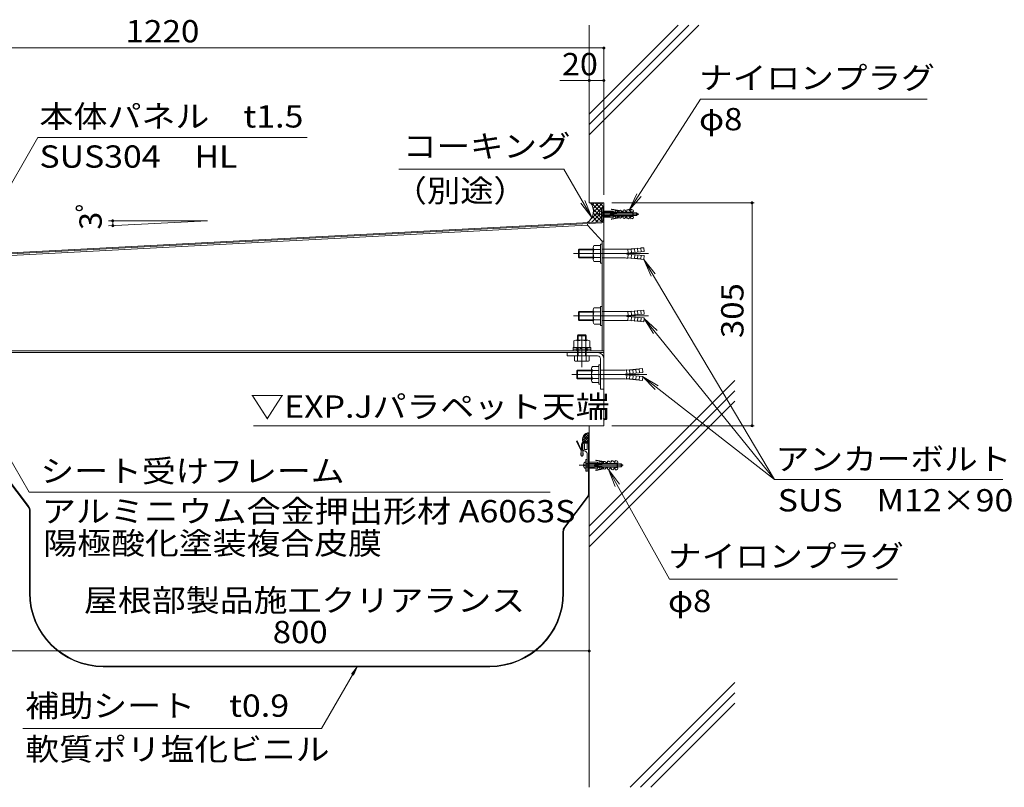
# Model space of a CAD drawing. Units: millimetres. Extents: x -3527 to 3714, y -2767 to 2590.
# Drawn here: x -1987 to 704, y -697 to 1401 of the extents above; entities that cross this region are included whole.
import ezdxf

# ---------------------------------------------------------------- set-up
doc = ezdxf.new("R2010")
doc.units = ezdxf.units.MM
doc.header["$LTSCALE"] = 20
doc.linetypes.add('JWW_CENTER2', pattern=[13.546667, 11.006667, -0.846667, 0.846667, -0.846667])
doc.linetypes.add('JWW_DASHEDX2', pattern=[27.093333, 25.4, -1.693333])
for name, color, linetype in [('A-D', 7, 'Continuous'), ('B-0', 7, 'Continuous'), ('B-1', 7, 'Continuous'), ('B-2', 7, 'Continuous'), ('B-3', 7, 'Continuous'), ('B-4', 7, 'Continuous'), ('B-5', 7, 'Continuous'), ('B-6', 7, 'Continuous'), ('B-7', 7, 'Continuous'), ('C-4', 7, 'Continuous')]:
    doc.layers.add(name, color=color, linetype=linetype)
doc.styles.add('ＭＳ ゴシック', font='txt')

msp = doc.modelspace()

# ---------------------------------------------------------------- linework, layer by layer
at = {"layer": 'A-D', "color": 7, "linetype": 'Continuous', "lineweight": 9}
msp.add_line((-430.2, -324), (-2030.2, -324), dxfattribs=at)
at = {"layer": 'B-0', "color": 4, "linetype": 'Continuous', "lineweight": 9}
msp.add_line((-430.2, 243.2), (-430.2, 108.3), dxfattribs=at)
at = {"layer": 'B-1', "color": 2, "linetype": 'JWW_CENTER2', "lineweight": 9}
for p, q in [((-414.5, 869.9), (-294.7, 869.9)), ((-473.1, 762.1), (-389.4, 762.1)), ((-389.4, 762.1), (-268.5, 762.1)), ((-473.1, 591.6), (-389.4, 591.6)), ((-389.4, 591.6), (-268.5, 591.6)), ((-450.2, 451.4), (-450.2, 540.2)), ((-477.5, 431.7), (-393.8, 431.7)), ((-393.8, 431.7), (-272.9, 431.7)), ((-457.3, 183.7), (-337.5, 183.7))]:
    msp.add_line(p, q, dxfattribs=at)
at = {"layer": 'B-1', "color": 2, "linetype": 'Continuous', "lineweight": 9}
for p, q in [((-403.2, 871.2), (-400.4, 871.2)), ((-403.2, 868.5), (-400.4, 868.5)), ((-396.4, 853.9), (-396.4, 885.9)), ((-393.2, 853.9), (-393.2, 885.9)), ((-389.2, 877.9), (-389.2, 861.9)), ((-389.2, 877.9), (-373.2, 877.9)), ((-389.2, 861.9), (-373.2, 861.9)), ((-365.6, 878.5), (-373.2, 877.9)), ((-373.2, 861.9), (-365.6, 861.2)), ((-309.2, 876.8), (-372.9, 871.2)), ((-372.9, 871.2), (-372.9, 868.5)), ((-372.9, 868.5), (-309.2, 863)), ((-368.6, 882.6), (-348.2, 879)), ((-368.4, 883.9), (-347, 880.2)), ((-365.6, 878.5), (-361.8, 875.4)), ((-361.8, 864.3), (-365.6, 861.2)), ((-354.9, 879.5), (-358.9, 879.1)), ((-358.9, 879.1), (-358.7, 877)), ((-358.7, 862.7), (-358.9, 860.6)), ((-354.9, 879.5), (-351.2, 876.3)), ((-351.2, 863.4), (-354.9, 860.3)), ((-344.3, 880.4), (-348.3, 880.1)), ((-348.3, 880.1), (-348.1, 877.9)), ((-348.1, 861.8), (-348.3, 859.7)), ((-344.3, 880.4), (-340.6, 877.3)), ((-340.6, 862.5), (-344.3, 859.3)), ((-333.7, 881.3), (-337.7, 881)), ((-337.7, 881), (-337.5, 878.9)), ((-333.7, 881.3), (-329.9, 878.2)), ((-329.9, 861.5), (-333.7, 858.4)), ((-323, 882.3), (-327, 881.9)), ((-327, 881.9), (-326.8, 879.8)), ((-323, 882.3), (-319.3, 879.1)), ((-316.4, 882.8), (-312.6, 882.2)), ((-316.4, 882.8), (-316.2, 880.7)), ((-309.3, 878.6), (-309.2, 876.8)), ((-309.2, 863), (-309.3, 861.2)), ((-434.7, 839.6), (-2782.6, 716.5)), ((-434.7, 839.6), (-434.9, 844.2)), ((-434.7, 839.6), (-394.8, 796.4)), ((-396.4, 853.9), (-393.2, 853.9)), ((-348.2, 860.7), (-368.6, 857.1)), ((-347, 859.6), (-368.4, 855.8)), ((-358.9, 860.6), (-354.9, 860.3)), ((-348.3, 859.7), (-344.3, 859.3)), ((-337.5, 860.9), (-337.7, 858.8)), ((-337.7, 858.8), (-333.7, 858.4)), ((-326.8, 859.9), (-327, 857.8)), ((-327, 857.8), (-323, 857.5)), ((-319.3, 860.6), (-323, 857.5)), ((-316.2, 859), (-316.4, 856.9)), ((-312.6, 857.6), (-316.4, 856.9)), ((-417.1, 784), (-399.4, 784)), ((-399.4, 788.1), (-394.8, 788.1)), ((-399.4, 784), (-399.4, 788.1)), ((-399.4, 740.2), (-399.4, 784)), ((-394.8, 796.4), (-394.8, 496.3)), ((-394.8, 796.4), (-390.1, 796.4)), ((-394.8, 788.1), (-394.8, 736.1)), ((-459.4, 772.2), (-457.5, 774.1)), ((-459.4, 752), (-459.4, 772.2)), ((-459.4, 772.2), (-419.4, 772.2)), ((-457.5, 774.1), (-419.4, 774.1)), ((-457.5, 750.1), (-457.5, 774.1)), ((-419.4, 745.7), (-419.4, 778.5)), ((-417.1, 773.1), (-399.4, 773.1)), ((-394.8, 774.1), (-331.4, 774.1)), ((-327.4, 763.3), (-279.6, 767.5)), ((-327.4, 760.9), (-327.4, 763.3)), ((-327.4, 760.9), (-279.6, 756.7)), ((-315.5, 774), (-324.3, 774.4)), ((-323.4, 763.7), (-324.3, 774.4)), ((-323.4, 760.6), (-324.3, 749.8)), ((-306.7, 774.8), (-315.6, 775.2)), ((-314.6, 764.4), (-315.6, 775.2)), ((-314.6, 759.8), (-315.6, 749)), ((-297.9, 775.5), (-306.8, 776)), ((-305.9, 765.2), (-306.8, 776)), ((-305.9, 759), (-306.8, 748.3)), ((-289.2, 776.3), (-298, 776.7)), ((-297.1, 766), (-298, 776.7)), ((-297.1, 758.3), (-298, 747.5)), ((-289.3, 777.5), (-280.5, 778.3)), ((-288.3, 766.7), (-289.3, 777.5)), ((-288.3, 757.5), (-289.3, 746.7)), ((-279.6, 767.5), (-280.5, 778.3)), ((-279.6, 756.7), (-280.5, 746)), ((-459.4, 752), (-457.5, 750.1)), ((-459.4, 752), (-419.4, 752)), ((-457.5, 750.1), (-419.4, 750.1)), ((-417.1, 751.2), (-399.4, 751.2)), ((-417.1, 740.2), (-399.4, 740.2)), ((-399.4, 736.1), (-399.4, 740.2)), ((-399.4, 736.1), (-394.8, 736.1)), ((-394.8, 750.1), (-331.4, 750.1)), ((-315.5, 750.2), (-324.3, 749.8)), ((-306.7, 749.5), (-315.6, 749)), ((-297.9, 748.7), (-306.8, 748.3)), ((-289.2, 747.9), (-298, 747.5)), ((-289.3, 746.7), (-280.5, 746)), ((-459.4, 601.7), (-457.5, 603.6)), ((-459.4, 581.5), (-459.4, 601.7)), ((-459.4, 601.7), (-419.4, 601.7)), ((-457.5, 603.6), (-419.4, 603.6)), ((-457.5, 579.6), (-457.5, 603.6)), ((-419.4, 575.2), (-419.4, 608.1)), ((-417.1, 613.5), (-399.4, 613.5)), ((-417.1, 602.6), (-399.4, 602.6)), ((-399.4, 617.6), (-394.8, 617.6)), ((-399.4, 613.5), (-399.4, 617.6)), ((-399.4, 569.7), (-399.4, 613.5)), ((-394.8, 617.6), (-394.8, 565.6)), ((-394.8, 603.6), (-331.4, 603.6)), ((-327.4, 592.8), (-279.6, 597)), ((-327.4, 590.4), (-327.4, 592.8)), ((-315.5, 603.5), (-324.3, 603.9)), ((-323.4, 593.2), (-324.3, 603.9)), ((-306.7, 604.3), (-315.6, 604.7)), ((-314.6, 594), (-315.6, 604.7)), ((-297.9, 605.1), (-306.8, 605.5)), ((-305.9, 594.7), (-306.8, 605.5)), ((-289.2, 605.8), (-298, 606.2)), ((-297.1, 595.5), (-298, 606.2)), ((-289.3, 607), (-280.5, 607.8)), ((-288.3, 596.3), (-289.3, 607)), ((-279.6, 597), (-280.5, 607.8)), ((-459.4, 581.5), (-457.5, 579.6)), ((-459.4, 581.5), (-419.4, 581.5)), ((-457.5, 579.6), (-419.4, 579.6)), ((-417.1, 580.7), (-399.4, 580.7)), ((-417.1, 569.7), (-399.4, 569.7)), ((-399.4, 565.6), (-399.4, 569.7)), ((-399.4, 565.6), (-394.8, 565.6)), ((-394.8, 579.6), (-331.4, 579.6)), ((-327.4, 590.4), (-279.6, 586.3)), ((-323.4, 590.1), (-324.3, 579.3)), ((-315.5, 579.8), (-324.3, 579.3)), ((-314.6, 589.3), (-315.6, 578.6)), ((-306.7, 579), (-315.6, 578.6)), ((-305.9, 588.6), (-306.8, 577.8)), ((-297.9, 578.2), (-306.8, 577.8)), ((-297.1, 587.8), (-298, 577)), ((-289.2, 577.5), (-298, 577)), ((-288.3, 587), (-289.3, 576.3)), ((-289.3, 576.3), (-280.5, 575.5)), ((-279.6, 586.3), (-280.5, 575.5)), ((-460.3, 539.7), (-462.2, 537.8)), ((-460.3, 525.5), (-460.3, 539.7)), ((-460.3, 539.7), (-440.1, 539.7)), ((-440.1, 525.5), (-440.1, 539.7)), ((-440.1, 539.7), (-438.2, 537.8)), ((-472.1, 523.3), (-472.1, 505.5)), ((-433.8, 525.5), (-466.6, 525.5)), ((-462.2, 525.5), (-462.2, 537.8)), ((-462.2, 537.8), (-438.2, 537.8)), ((-461.1, 523.3), (-461.1, 505.5)), ((-439.3, 523.3), (-439.3, 505.5)), ((-438.2, 525.5), (-438.2, 537.8)), ((-428.3, 523.3), (-428.3, 505.5)), ((-2827.2, 496.3), (-390.2, 496.3)), ((-2827.2, 491.7), (-390.2, 491.7)), ((-456.2, 491.7), (-490.2, 491.7)), ((-490.2, 482.7), (-490.2, 491.7)), ((-474.2, 505.5), (-474.2, 496.3)), ((-426.2, 505.5), (-474.2, 505.5)), ((-426.2, 500.9), (-474.2, 500.9)), ((-464.2, 505.5), (-464.2, 496.3)), ((-462.2, 469.2), (-462.2, 505.5)), ((-460.3, 482.7), (-460.3, 505.5)), ((-456.1, 505.5), (-451.5, 500.9)), ((-454.1, 505.5), (-449.5, 500.9)), ((-444.2, 491.7), (-390.2, 491.7)), ((-399.4, 491.7), (-444.2, 491.7)), ((-440.1, 482.7), (-440.1, 505.5)), ((-438.2, 469.2), (-438.2, 505.5)), ((-436.2, 505.5), (-436.2, 496.3)), ((-426.2, 505.5), (-426.2, 496.3)), ((-407.2, 482.7), (-490.2, 482.7)), ((-470.2, 469.2), (-470.2, 482.7)), ((-434.2, 467.7), (-466.2, 467.7)), ((-430.2, 469.2), (-430.2, 482.7)), ((-403.8, 457.7), (-399.2, 457.7)), ((-403.8, 453.6), (-403.8, 457.7)), ((-399.2, 474.7), (-399.2, 391.7)), ((-399.2, 415.7), (-399.2, 467.7)), ((-390.2, 482.5), (-390.2, 391.7)), ((-463.8, 441.8), (-461.9, 443.7)), ((-463.8, 421.6), (-463.8, 441.8)), ((-463.8, 441.8), (-423.8, 441.8)), ((-461.9, 443.7), (-423.8, 443.7)), ((-461.9, 419.7), (-461.9, 443.7)), ((-423.8, 415.3), (-423.8, 448.1)), ((-421.5, 453.6), (-403.8, 453.6)), ((-421.5, 442.6), (-403.8, 442.6)), ((-403.8, 409.8), (-403.8, 453.6)), ((-399.2, 443.7), (-335.8, 443.7)), ((-331.8, 432.9), (-284, 437.1)), ((-331.8, 430.5), (-331.8, 432.9)), ((-319.9, 443.6), (-328.7, 444)), ((-327.8, 433.2), (-328.7, 444)), ((-311.1, 444.3), (-320, 444.8)), ((-319, 434), (-320, 444.8)), ((-302.3, 445.1), (-311.2, 445.5)), ((-310.3, 434.8), (-311.2, 445.5)), ((-293.6, 445.9), (-302.4, 446.3)), ((-301.5, 435.5), (-302.4, 446.3)), ((-293.7, 447.1), (-284.9, 447.8)), ((-292.7, 436.3), (-293.7, 447.1)), ((-284, 437.1), (-284.9, 447.8)), ((-463.8, 421.6), (-461.9, 419.7)), ((-463.8, 421.6), (-423.8, 421.6)), ((-461.9, 419.7), (-423.8, 419.7)), ((-421.5, 420.7), (-403.8, 420.7)), ((-421.5, 409.8), (-403.8, 409.8)), ((-403.8, 405.7), (-403.8, 409.8)), ((-403.8, 405.7), (-399.2, 405.7)), ((-399.2, 419.7), (-335.8, 419.7)), ((-331.8, 430.5), (-284, 426.3)), ((-327.8, 430.1), (-328.7, 419.4)), ((-319.9, 419.8), (-328.7, 419.4)), ((-319, 429.4), (-320, 418.6)), ((-311.1, 419), (-320, 418.6)), ((-310.3, 428.6), (-311.2, 417.8)), ((-302.3, 418.3), (-311.2, 417.8)), ((-301.5, 427.8), (-302.4, 417.1)), ((-293.6, 417.5), (-302.4, 417.1)), ((-292.7, 427.1), (-293.7, 416.3)), ((-293.7, 416.3), (-284.9, 415.5)), ((-284, 426.3), (-284.9, 415.5)), ((-399.2, 391.7), (-390.1, 391.7)), ((-439.2, 167.7), (-439.2, 199.7)), ((-436, 199.7), (-439.2, 199.7)), ((-436, 167.7), (-436, 199.7)), ((-432, 191.7), (-432, 175.7)), ((-432, 191.7), (-416, 191.7)), ((-408.4, 192.4), (-416, 191.7)), ((-352, 190.7), (-415.7, 185.1)), ((-411.4, 196.5), (-391, 192.9)), ((-411.2, 197.8), (-389.8, 194)), ((-408.4, 192.4), (-404.6, 189.3)), ((-397.7, 193.3), (-401.7, 193)), ((-401.7, 193), (-401.5, 190.9)), ((-397.7, 193.3), (-394, 190.2)), ((-387.1, 194.3), (-391.1, 193.9)), ((-391.1, 193.9), (-390.9, 191.8)), ((-387.1, 194.3), (-383.4, 191.1)), ((-376.5, 195.2), (-380.5, 194.9)), ((-380.5, 194.9), (-380.3, 192.7)), ((-376.5, 195.2), (-372.7, 192.1)), ((-365.8, 196.1), (-369.8, 195.8)), ((-369.8, 195.8), (-369.6, 193.7)), ((-365.8, 196.1), (-362.1, 193)), ((-359.2, 196.7), (-355.4, 196)), ((-359.2, 196.7), (-359, 194.6)), ((-352.1, 192.5), (-352, 190.7)), ((-446, 185.1), (-443.2, 185.1)), ((-446, 182.4), (-443.2, 182.4)), ((-439.2, 167.7), (-436, 167.7)), ((-432, 175.7), (-416, 175.7)), ((-416, 175.7), (-408.4, 175.1)), ((-415.7, 185.1), (-415.7, 182.4)), ((-415.7, 182.4), (-352, 176.8)), ((-391, 174.6), (-411.4, 171)), ((-389.8, 173.4), (-411.2, 169.7)), ((-404.6, 178.2), (-408.4, 175.1)), ((-401.5, 176.6), (-401.7, 174.5)), ((-401.7, 174.5), (-397.7, 174.1)), ((-394, 177.3), (-397.7, 174.1)), ((-390.9, 175.7), (-391.1, 173.6)), ((-391.1, 173.6), (-387.1, 173.2)), ((-383.4, 176.3), (-387.1, 173.2)), ((-380.3, 174.7), (-380.5, 172.6)), ((-380.5, 172.6), (-376.5, 172.3)), ((-372.7, 175.4), (-376.5, 172.3)), ((-369.6, 173.8), (-369.8, 171.7)), ((-369.8, 171.7), (-365.8, 171.4)), ((-362.1, 174.5), (-365.8, 171.4)), ((-359, 172.9), (-359.2, 170.8)), ((-355.4, 171.4), (-359.2, 170.8)), ((-352, 176.8), (-352.1, 175))]:
    msp.add_line(p, q, dxfattribs=at)
at = {"layer": 'B-1', "color": 2, "linetype": 'JWW_DASHEDX2', "lineweight": 9}
for p, q in [((-400.4, 871.2), (-400.4, 868.5)), ((-393.2, 885.9), (-396.4, 885.9)), ((-396.4, 875), (-311.4, 875)), ((-396.4, 873.9), (-300.5, 873.9)), ((-396.4, 865.8), (-300.5, 865.8)), ((-396.4, 864.8), (-311.4, 864.8)), ((-311.4, 875), (-310.4, 873.9)), ((-311.4, 864.8), (-311.4, 875)), ((-311.4, 864.8), (-310.4, 865.8)), ((-310.4, 865.8), (-310.4, 873.9)), ((-300.5, 873.9), (-296.4, 869.9)), ((-300.5, 865.8), (-300.5, 873.9)), ((-300.5, 865.8), (-296.4, 869.9)), ((-439.2, 188.8), (-354.2, 188.8)), ((-354.2, 188.8), (-353.2, 187.8)), ((-354.2, 178.6), (-354.2, 188.8)), ((-443.2, 185.1), (-443.2, 182.4)), ((-439.2, 187.8), (-343.3, 187.8)), ((-439.2, 179.7), (-343.3, 179.7)), ((-439.2, 178.6), (-354.2, 178.6)), ((-354.2, 178.6), (-353.2, 179.7)), ((-353.2, 179.7), (-353.2, 187.8)), ((-343.3, 187.8), (-339.2, 183.7)), ((-343.3, 179.7), (-343.3, 187.8)), ((-343.3, 179.7), (-339.2, 183.7))]:
    msp.add_line(p, q, dxfattribs=at)
at = {"layer": 'B-1', "color": 2, "linetype": 'Continuous', "lineweight": 9}
for centre, radius, start, end in [((-393.6, 869.9), 9.75, 106.7861, 172.1391), ((-393.6, 869.9), 9.75, 187.8609, 253.2139), ((-368.5, 883.3), 0.667, 80.018, 259.9904), ((-360.6, 876.9), 1.89, 230.007, 4.9912), ((-360.6, 862.9), 1.89, 355.0089, 129.993), ((-350, 877.8), 1.89, 229.9994, 4.992), ((-350, 862), 1.89, 355.008, 130.0006), ((-339.4, 878.7), 1.89, 229.9994, 4.9912), ((-339.4, 861), 1.89, 354.999, 130.007), ((-328.7, 879.6), 1.89, 230.007, 4.9912), ((-328.7, 860.1), 1.89, 354.999, 129.9994), ((-318.1, 880.6), 1.89, 229.9994, 4.992), ((-313.3, 878.2), 4, 4.9956, 79.998), ((-368.5, 856.4), 0.667, 100.0145, 279.9772), ((-318.1, 859.2), 1.89, 354.9981, 130.007), ((-313.3, 861.5), 4, 280.0004, 354.9951), ((-411.6, 778.5), 7.81, 135.3613, 224.6382), ((-391.7, 762.1), 27.7, 156.7198, 203.2803), ((-331.6, 859.1), 84.9, 270.0841, 274.8784), ((-411.6, 745.7), 7.81, 135.3613, 224.639), ((-331.6, 665.2), 84.9, 85.1216, 89.9159), ((-411.6, 608.1), 7.81, 135.3613, 224.6382), ((-391.7, 591.6), 27.7, 156.7198, 203.2803), ((-331.6, 688.6), 84.9, 270.0841, 274.8784), ((-411.6, 575.2), 7.81, 135.3613, 224.639), ((-331.6, 494.7), 84.9, 85.1216, 89.9159), ((-466.6, 517.7), 7.81, 45.3618, 134.6387), ((-450.2, 497.8), 27.7, 66.7197, 113.2802), ((-433.8, 517.7), 7.81, 45.361, 134.6387), ((-407.2, 474.7), 17, 0, 90), ((-466.2, 473.8), 6.08, 228.6725, 311.3275), ((-450.2, 516), 48.3, 255.6165, 284.3836), ((-434.2, 473.8), 6.08, 228.6725, 311.3275), ((-407.2, 474.7), 8, 0, 90), ((-416, 448.1), 7.81, 135.3613, 224.6382), ((-396.1, 431.7), 27.7, 156.7198, 203.2803), ((-336, 528.6), 84.9, 270.0841, 274.8784), ((-416, 415.3), 7.81, 135.3613, 224.639), ((-336, 334.7), 84.9, 85.1216, 89.9159), ((-436.4, 183.7), 9.75, 106.7861, 172.1391), ((-411.3, 197.2), 0.667, 80.018, 259.9904), ((-403.4, 190.7), 1.89, 230.007, 4.9912), ((-392.8, 191.7), 1.89, 229.9994, 4.992), ((-382.2, 192.6), 1.89, 229.9994, 4.9912), ((-371.5, 193.5), 1.89, 230.007, 4.9912), ((-360.9, 194.4), 1.89, 229.9994, 4.992), ((-356.1, 192.1), 4, 4.9956, 79.998), ((-436.4, 183.7), 9.75, 187.8609, 253.2139), ((-411.3, 170.3), 0.667, 100.0145, 279.9772), ((-403.4, 176.8), 1.89, 355.0089, 129.993), ((-392.8, 175.8), 1.89, 355.008, 130.0006), ((-382.2, 174.9), 1.89, 354.999, 130.007), ((-371.5, 174), 1.89, 354.999, 129.9994), ((-360.9, 173), 1.89, 354.9981, 130.007), ((-356.1, 175.4), 4, 280.0004, 354.9951)]:
    msp.add_arc(centre, radius, start, end, dxfattribs=at)
at = {"layer": 'B-2', "color": 3, "linetype": 'Continuous', "lineweight": 9}
for p, q in [((-393.2, 852.2), (-393.2, 889.4)), ((-393.2, 889.4), (-390.2, 889.4)), ((-390.2, 852.2), (-390.2, 889.4)), ((-2824.5, 722), (-396, 849.2)), ((-2824.3, 719), (-395.9, 846.2))]:
    msp.add_line(p, q, dxfattribs=at)
for radius in [3, 6]:
    msp.add_arc((-396.2, 852.2), radius, 273, 0, dxfattribs=at)
at = {"layer": 'B-3', "color": 4, "linetype": 'Continuous', "lineweight": 9}
for p, q in [((-464.6, 249.4), (-463.2, 250)), ((-452.3, 223), (-464.6, 249.4)), ((-450.9, 223.6), (-463.2, 250)), ((-445.5, 243.8), (-433.5, 243.8)), ((-445.1, 245.4), (-434, 245.4)), ((-444.9, 247.2), (-434.2, 247.2)), ((-433.5, 243.8), (-433.5, 245.4)), ((-432, 243.4), (-432, 157.6)), ((-453.5, 217.6), (-453.5, 217.7)), ((-453.4, 217.5), (-453.5, 217.6)), ((-453.4, 217.4), (-453.4, 217.5)), ((-453.3, 217.2), (-453.4, 217.4)), ((-453.3, 217.1), (-453.3, 217.2)), ((-453.2, 216.8), (-453.3, 217.1)), ((-452.9, 216.3), (-453.2, 216.8)), ((-452.6, 215.8), (-452.9, 216.3)), ((-452.2, 215.3), (-452.6, 215.8)), ((-452.3, 223), (-452, 221.2)), ((-452, 217.5), (-452, 221.2)), ((-450.9, 241.2), (-450.9, 223.6)), ((-449.1, 241.4), (-449.1, 223.8)), ((-447.5, 223.6), (-448, 221.2)), ((-448, 217.5), (-448, 221.2)), ((-447.8, 215.3), (-447.4, 215.8)), ((-447.5, 241.8), (-447.5, 223.6)), ((-447.4, 215.8), (-447.1, 216.3)), ((-447.1, 216.3), (-446.8, 216.8)), ((-446.8, 216.8), (-446.6, 217.1)), ((-446.6, 217.4), (-446.5, 217.5)), ((-446.6, 217.2), (-446.6, 217.4)), ((-446.6, 217.1), (-446.6, 217.2)), ((-446.5, 217.5), (-446.5, 217.7)), ((-453.5, 215.1), (-453.5, 215.2)), ((-453.4, 215), (-453.5, 215.1)), ((-453.4, 212.6), (-453.5, 212.7)), ((-453.4, 214.9), (-453.4, 215)), ((-453.3, 214.7), (-453.4, 214.9)), ((-453.4, 212.4), (-453.4, 212.6)), ((-453.3, 212.2), (-453.4, 212.4)), ((-453.3, 214.6), (-453.3, 214.7)), ((-453.2, 214.3), (-453.3, 214.6)), ((-453.2, 212), (-453.3, 212.2)), ((-452.9, 213.8), (-453.2, 214.3)), ((-453.2, 211.9), (-453.2, 212)), ((-453, 211.7), (-453.2, 211.9)), ((-452.8, 211.3), (-453, 211.7)), ((-452.6, 213.3), (-452.9, 213.8)), ((-452.5, 210.9), (-452.8, 211.3)), ((-452.2, 212.8), (-452.6, 213.3)), ((-452.2, 210.5), (-452.5, 210.9)), ((-452, 215), (-452.2, 215.3)), ((-452, 212.5), (-452.2, 212.8)), ((-452, 210.3), (-452.2, 210.5)), ((-450.4, 208.7), (-452, 210.3)), ((-449.6, 208.7), (-448, 210.3)), ((-448, 215), (-447.8, 215.3)), ((-448, 212.5), (-447.8, 212.8)), ((-448, 210.3), (-447.8, 210.5)), ((-447.8, 212.8), (-447.4, 213.3)), ((-447.8, 210.5), (-447.5, 210.9)), ((-447.5, 210.9), (-447.2, 211.3)), ((-447.4, 213.3), (-447.1, 213.8)), ((-447.2, 211.3), (-446.9, 211.7)), ((-447.1, 213.8), (-446.8, 214.3)), ((-446.9, 211.7), (-446.8, 211.9)), ((-446.8, 214.3), (-446.6, 214.6)), ((-446.8, 211.9), (-446.7, 212)), ((-446.7, 212.2), (-446.6, 212.4)), ((-446.7, 212), (-446.7, 212.2)), ((-446.6, 214.9), (-446.5, 215)), ((-446.6, 214.7), (-446.6, 214.9)), ((-446.6, 214.6), (-446.6, 214.7)), ((-446.6, 212.4), (-446.5, 212.6)), ((-446.5, 215), (-446.5, 215.1)), ((-2025.8, 151.6), (-1963.9, 70)), ((-2024.3, 152.7), (-1962.4, 71.1)), ((-432, 108.3), (-432, 157.6)), ((-436, 96.3), (-497.9, 14.7)), ((-434.6, 95.2), (-496.5, 13.6)), ((-1960.2, -165.4), (-1960.2, 59)), ((-1958.4, -165.4), (-1958.4, 59)), ((-502, -165.4), (-502, 2.6)), ((-500.2, -165.4), (-500.2, 2.6)), ((-1758.4, -365.4), (-702.1, -365.4)), ((-1758.4, -367.2), (-702.1, -367.2))]:
    msp.add_line(p, q, dxfattribs=at)
at = {"layer": 'B-3', "color": 2, "linetype": 'Continuous', "lineweight": 9}
for p, q in [((-447.5, 226.7), (-447.5, 241.7)), ((-443.5, 226.7), (-443.5, 241.7)), ((-443.5, 226.7), (-436, 226.7)), ((-436, 241.7), (-436, 226.7)), ((-436, 215.7), (-436, 169.7)), ((-432, 169.7), (-432, 241.7))]:
    msp.add_line(p, q, dxfattribs=at)
at = {"layer": 'B-3', "color": 4, "linetype": 'Continuous', "lineweight": 9}
for centre, radius, start, end in [((-444.9, 241.2), 6, 90, 180), ((-445.1, 241.4), 4, 90, 180), ((-445.5, 241.8), 2, 90, 180), ((-434.2, 243.2), 4, 0, 90), ((-434, 243.4), 2, 0, 90), ((-452, 223.1), 5.62, 254.6691, 270.1399), ((-448, 223.1), 5.62, 269.8601, 285.3309), ((-452, 220.6), 5.62, 254.6691, 270.1399), ((-452, 218.1), 5.62, 254.6691, 270.1399), ((-450, 209.1), 0.6, 225, 315), ((-448, 220.6), 5.62, 269.8601, 285.3309), ((-448, 218.1), 5.62, 269.8601, 285.3309), ((-452, 108.3), 20, 322.8254, 0), ((-452, 108.3), 21.8, 322.8254, 0), ((-1978.4, 59), 18.2, 0.0001, 37.1746), ((-1978.4, 59), 20, 0.0001, 37.1746), ((-482, 2.6), 20, 142.8254, 179.9999), ((-482, 2.6), 18.2, 142.8254, 179.9999), ((-1758.4, -165.4), 201.8, 180.0001, 270), ((-1758.4, -165.4), 200, 180.0001, 270), ((-702, -165.4), 200, 270, 359.9999), ((-702, -165.4), 201.8, 270, 359.9999)]:
    msp.add_arc(centre, radius, start, end, dxfattribs=at)
at = {"layer": 'B-3', "color": 2, "linetype": 'Continuous', "lineweight": 9}
for centre, radius, start, end in [((-445.5, 241.7), 2, 0, 180), ((-434, 241.7), 2, 0, 180), ((-443.5, 226.7), 4, 180, 272.607), ((-443, 215.7), 7, 0, 92.6069), ((-434, 169.7), 2, 180.7078, 0)]:
    msp.add_arc(centre, radius, start, end, dxfattribs=at)
at = {"layer": 'B-4', "color": 7, "linetype": 'Continuous', "lineweight": 9}
for p, q in [((-390.2, 1327.1), (-390.2, 922.7)), ((-430.2, 1235.2), (-510.3, 1235.2)), ((-430.2, 1235.2), (-390.2, 1235.2)), ((20.8, 900.9), (-368.2, 900.9)), ((-72.1, 291.7), (-368.2, 291.7)), ((20.8, 291.7), (-78.1, 291.7))]:
    msp.add_line(p, q, dxfattribs=at)
at = {"layer": 'B-4', "color": 7, "linetype": 'Continuous', "lineweight": 9, "const_width": 4}
for points in [[(-388.2, 1324.1, 0.414214), (-390.2, 1326.1, 0.414214), (-392.2, 1324.1, 0.414214), (-390.2, 1322.1, 0.414214)], [(-428.2, 1235.2, 0.414214), (-430.2, 1237.2, 0.414214), (-432.2, 1235.2, 0.414214), (-430.2, 1233.2, 0.414214)], [(-428.2, 1235.2, 0.414214), (-430.2, 1237.2, 0.414214), (-432.2, 1235.2, 0.414214), (-430.2, 1233.2, 0.414214)], [(-388.2, 1235.2, 0.414214), (-390.2, 1237.2, 0.414214), (-392.2, 1235.2, 0.414214), (-390.2, 1233.2, 0.414214)], [(16.8, 900.9, 0.414214), (14.8, 902.9, 0.414214), (12.8, 900.9, 0.414214), (14.8, 898.9, 0.414214)], [(16.8, 900.9, 0.414214), (14.8, 902.9, 0.414214), (12.8, 900.9, 0.414214), (14.8, 898.9, 0.414214)], [(-1730.7, 851.8, 0.414214), (-1732.7, 853.8, 0.414214), (-1734.7, 851.8, 0.414214), (-1732.7, 849.8, 0.414214)], [(-1730.3, 838.3, 0.414214), (-1732.3, 840.3, 0.414214), (-1734.3, 838.3, 0.414214), (-1732.3, 836.3, 0.414214)], [(16.8, 291.7, 0.414214), (14.8, 293.7, 0.414214), (12.8, 291.7, 0.414214), (14.8, 289.7, 0.414214)], [(16.8, 291.7, 0.414214), (14.8, 293.7, 0.414214), (12.8, 291.7, 0.414214), (14.8, 289.7, 0.414214)], [(-428.2, -324, 0.414214), (-430.2, -322, 0.414214), (-432.2, -324, 0.414214), (-430.2, -326, 0.414214)]]:
    msp.add_lwpolyline(points, format="xyb", close=True, dxfattribs=at)
at = {"layer": 'B-4', "color": 7, "linetype": 'Continuous', "lineweight": 9}
msp.add_arc((-1473.6, 851.8), 259, 180, 183, dxfattribs=at)
at = {"layer": 'B-5', "color": 7, "linetype": 'Continuous', "lineweight": 9}
for p, q in [((-320.9, 880.4), (-125.9, 1184.1)), ((493.2, 1184.1), (-125.9, 1184.1)), ((-2122.1, 758.8), (-1937, 1079.4)), ((-1201.4, 1079.4), (-1937, 1079.4)), ((-950.2, 993.1), (-499.5, 993.1)), ((-423, 860.6), (-499.5, 993.1)), ((-320.9, 880.4), (-299.6, 925.7)), ((-320.9, 880.4), (-288.6, 918.6)), ((-423, 860.6), (-453.4, 900.3)), ((-423, 860.6), (-442.1, 906.8)), ((-1473.6, 851.8), (-1744.6, 851.8)), ((-1743.8, 837.7), (-1473.6, 851.8)), ((-280.5, 746), (76.6, 144.5)), ((-280.5, 746), (-249.6, 706.7)), ((-280.5, 746), (-260.8, 700)), ((-280.5, 586), (76.6, 144.5)), ((-280.5, 586), (-244.3, 551.5)), ((-280.5, 586), (-254.4, 543.3)), ((-284.9, 426), (76.6, 144.5)), ((-284.9, 426), (-241.8, 400.7)), ((-284.9, 426), (-249.8, 390.4)), ((-430.2, 291.7), (-1347.8, 291.7)), ((-1960.8, 110.4), (-2023.5, 219)), ((-377.4, 172.4), (-210.7, -128.1)), ((-377.4, 172.4), (-347.7, 132.2)), ((-377.4, 172.4), (-359.1, 125.9)), ((700.2, 144.5), (76.6, 144.5)), ((-1960.8, 110.4), (-537.1, 110.4)), ((412.9, -128.1), (-210.7, -128.1)), ((-1162.3, -536.1), (-1064.7, -367.1)), ((-1064.7, -367.1), (-1079.9, -387)), ((-1064.7, -367.1), (-1074.2, -390.2)), ((-1978.2, -536.1), (-1162.3, -536.1))]:
    msp.add_line(p, q, dxfattribs=at)
at = {"layer": 'B-6', "color": 6, "linetype": 'Continuous', "lineweight": 5}
for p, q in [((-430.2, 1143.3), (-186.6, 1386.9)), ((-430.2, 1115), (-158.3, 1386.9)), ((-430.2, 1086.7), (-130.1, 1386.9)), ((-430.2, 1386.9), (-430.2, 900.9)), ((-390.2, 900.9), (-430.2, 900.9)), ((-390.2, 900.9), (-390.2, 291.7)), ((-430.2, 17), (-32, 415.3)), ((-430.2, -11.2), (-32, 387)), ((-430.2, -39.5), (-32, 358.7)), ((-430.2, 291.7), (-390.2, 291.7)), ((-430.2, 291.7), (-430.2, -696.6)), ((-318.4, -696.6), (-32, -410.1)), ((-290.2, -696.6), (-32, -438.4)), ((-261.9, -696.6), (-32, -466.7))]:
    msp.add_line(p, q, dxfattribs=at)
at = {"layer": 'B-7', "color": 6, "linetype": 'Continuous', "lineweight": 5}
for p, q in [((-400.5, 876.3), (-425.3, 900.9)), ((-424.3, 858.2), (-390.2, 892.3)), ((-422.3, 894.1), (-415.3, 900.9)), ((-419.5, 885.6), (-404, 900.9)), ((-419, 874.9), (-392.7, 900.9)), ((-396.4, 883.5), (-414, 900.9)), ((-390.4, 888.9), (-402.7, 900.9)), ((-423.9, 847.3), (-403.2, 868)), ((-406.3, 848.2), (-421.6, 863.5)), ((-403.2, 867.7), (-419.2, 883.7)), ((-395.6, 848.8), (-419.2, 872.4)), ((-412, 847.9), (-398.7, 861.1))]:
    msp.add_line(p, q, dxfattribs=at)
at = {"layer": 'B-7', "color": 30, "linetype": 'Continuous', "lineweight": 5}
for p, q in [((-433.8, 272.4), (-448, 258.3)), ((-430.2, 261.3), (-439, 270.2)), ((-430.2, 268.4), (-434.1, 272.4)), ((-444.4, 247.2), (-448.7, 251.6)), ((-430.2, 269), (-448.6, 250.6)), ((-437.3, 247.2), (-448.1, 258)), ((-430.2, 247.2), (-446, 263)), ((-430.2, 261.9), (-444.9, 247.2)), ((-430.2, 254.3), (-443, 267)), ((-430.2, 254.8), (-437.8, 247.2))]:
    msp.add_line(p, q, dxfattribs=at)
at = {"layer": 'B-7', "color": 6, "linetype": 'Continuous', "lineweight": 5}
for centre, radius, start, end in [((-457.7, 878.1), 38.8, 306.1599, 35.9621), ((-428.4, 252.8), 20.4, 96.2525, 198.052)]:
    msp.add_arc(centre, radius, start, end, dxfattribs=at)
at = {"layer": 'C-4', "color": 7, "linetype": 'Continuous', "lineweight": 9}
for p, q in [((-390.2, 1324.1), (-2830.2, 1324.1)), ((14.8, 291.7), (14.8, 900.9))]:
    msp.add_line(p, q, dxfattribs=at)

# ---------------------------------------------------------------- texts
at = {"layer": 'B-4', "color": 2, "linetype": 'Continuous', "lineweight": 211, "style": 'ＭＳ ゴシック', "width": 1.0625}
msp.add_text('20', height=60.96, dxfattribs=at).set_placement((-504.7, 1249.5))
at = {"layer": 'B-4', "color": 2, "linetype": 'Continuous', "lineweight": 9, "style": 'ＭＳ ゴシック', "width": 1.0625}
msp.add_text('3ﾟ', height=60.96, rotation=91.5, dxfattribs=at).set_placement((-1762.2, 828))
at = {"layer": 'B-5', "color": 2, "linetype": 'Continuous', "lineweight": 211, "style": 'ＭＳ ゴシック'}
for s, width, p in [('ナイロンプラグ', 1.107143, (-130, 1212.1)), ('本体パネル\u3000t1.5', 1.117188, (-1932.9, 1106.7)), ('▽EXP.Jパラペット天端', 1.113095, (-1356.5, 313.5)), ('アンカーボルト', 1.107143, (79.4, 170.3)), ('シート受けフレーム', 1.111111, (-1930.4, 137.4)), ('ナイロンプラグ', 1.107143, (-214.8, -95.3)), ('補助シート\u3000t0.9', 1.117188, (-1971.9, -503.8))]:
    msp.add_text(s, height=60.96, dxfattribs=dict(at, width=width)).set_placement(p)
at = {"layer": 'B-5', "color": 2, "linetype": 'Continuous', "lineweight": 9, "style": 'ＭＳ ゴシック', "width": 1.083333}
for rotation, p in [(360, (-130, 1099.1)), (0, (-214.8, -217.7))]:
    msp.add_text('φ8', height=60.96, rotation=rotation, dxfattribs=at).set_placement(p)
at = {"layer": 'B-5', "color": 2, "linetype": 'Continuous', "lineweight": 9, "style": 'ＭＳ ゴシック'}
for s, width, p in [('コーキング', 1.1, (-939, 1025.3)), ('SUS304\u3000HL', 1.1125, (-1932.9, 996.9)), ('（別途）', 1.09375, (-964.7, 903.4)), ('SUS\u3000M12×90', 1.114583, (85.2, 57.4)), ('アルミニウム合金押出形材 A6063S', 1.120968, (-1926.5, 27.6)), ('陽極酸化塗装複合皮膜', 1.1125, (-1922.1, -60.1)), ('屋根部製品施工クリアランス', 1.115385, (-1811.3, -216)), ('軟質ポリ塩化ビニル', 1.111111, (-1971.5, -622.9))]:
    msp.add_text(s, height=60.96, dxfattribs=dict(at, width=width)).set_placement(p)
at = {"layer": 'C-4', "color": 2, "linetype": 'Continuous', "lineweight": 211, "style": 'ＭＳ ゴシック'}
for s, width, p in [('1220', 1.09375, (-1697.7, 1339.4)), ('800', 1.083333, (-1295.2, -302.7))]:
    msp.add_text(s, height=60.96, dxfattribs=dict(at, width=width)).set_placement(p)
at = {"layer": 'C-4', "color": 2, "linetype": 'Continuous', "lineweight": 5, "style": 'ＭＳ ゴシック', "width": 1.083333}
msp.add_text('305', height=60.96, rotation=90, dxfattribs=at).set_placement((-8.5, 531.3))

doc.saveas('drawing.dxf')
